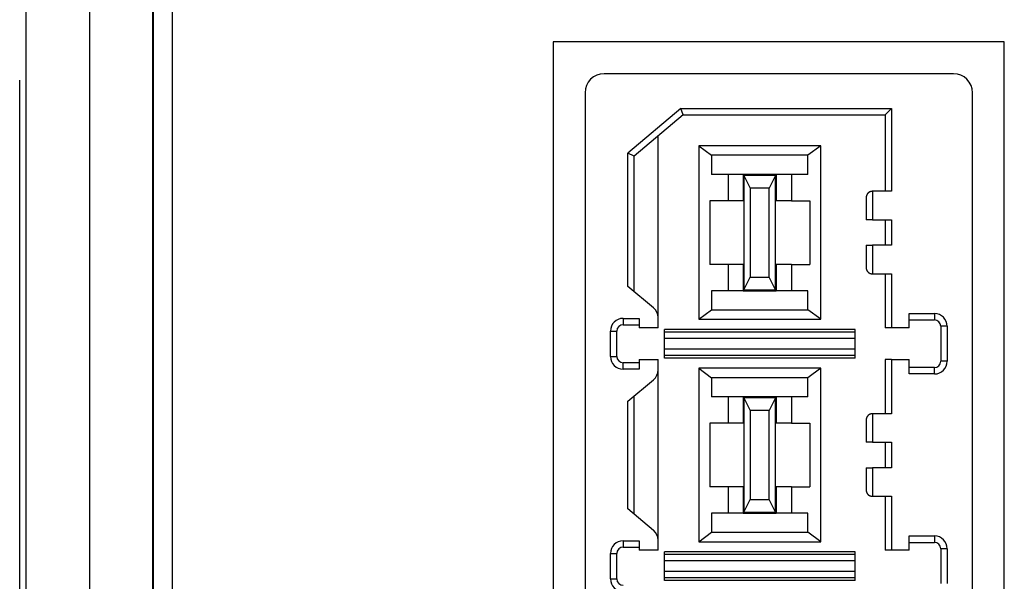
# Model space of a CAD drawing. Extents: x -26 to 170, y 118 to 225.
# Drawn here: x 15 to 30, y 179 to 187 of the extents above; entities that cross this region are included whole.
import ezdxf

# ---------------------------------------------------------------- set-up
doc = ezdxf.new("R2010")
doc.units = 0
doc.layers.get('0').update_dxf_attribs({"linetype": 'CONTINUOUS'})

msp = doc.modelspace()

# ---------------------------------------------------------------- linework, layer by layer
at = {"color": 7, "linetype": 'CONTINUOUS'}
for p, q in [((14.64, 123.252), (14.64, 194.147)), ((15.64, 194.156), (15.64, 123.252)), ((16.631, 194.156), (16.631, 124.243)), ((16.64, 194.152), (16.64, 124.252)), ((16.94, 193.852), (16.94, 124.552)), ((22.94, 187.052), (22.94, 167.052)), ((30.04, 187.052), (22.94, 187.052)), ((30.04, 167.052), (30.04, 187.052)), ((29.24, 186.552), (23.74, 186.552)), ((14.54, 158.052), (14.54, 186.452)), ((23.44, 186.252), (23.44, 167.852)), ((29.54, 167.852), (29.54, 186.252)), ((24.948, 186.002), (24.115, 185.302)), ((24.985, 185.902), (24.948, 186.002)), ((24.948, 186.002), (28.265, 186.002)), ((28.165, 185.902), (28.265, 186.002)), ((28.265, 186.002), (28.265, 184.702)), ((24.985, 185.902), (24.215, 185.256)), ((24.985, 185.902), (28.165, 185.902)), ((28.165, 185.902), (28.165, 184.702)), ((24.59, 182.713), (24.59, 185.57)), ((27.15, 185.417), (25.23, 185.417)), ((25.23, 185.417), (25.432, 185.268)), ((25.23, 185.417), (25.23, 182.687)), ((27.15, 185.417), (26.948, 185.268)), ((27.15, 182.687), (27.15, 185.417)), ((24.215, 185.256), (24.115, 185.302)), ((24.115, 183.205), (24.115, 185.302)), ((24.215, 183.121), (24.215, 185.256)), ((26.948, 185.268), (25.432, 185.268)), ((25.432, 185.268), (25.432, 184.967)), ((26.948, 184.967), (26.948, 185.268)), ((25.692, 184.967), (25.432, 184.967)), ((25.93, 184.967), (25.692, 184.967)), ((25.692, 184.967), (25.692, 184.552)), ((26.45, 184.967), (25.93, 184.967)), ((25.93, 184.967), (25.93, 184.552)), ((26.44, 184.952), (25.94, 184.952)), ((25.94, 184.952), (26.04, 184.752)), ((25.94, 184.952), (25.94, 183.152)), ((26.44, 184.952), (26.34, 184.752)), ((26.44, 183.152), (26.44, 184.952)), ((26.688, 184.967), (26.45, 184.967)), ((26.45, 184.967), (26.45, 184.552)), ((26.948, 184.967), (26.688, 184.967)), ((26.688, 184.967), (26.688, 184.552)), ((26.34, 184.752), (26.04, 184.752)), ((26.04, 184.752), (26.04, 183.352)), ((26.34, 183.352), (26.34, 184.752)), ((28.265, 184.702), (27.965, 184.702)), ((27.965, 184.702), (27.965, 184.252)), ((25.692, 184.552), (25.403, 184.552)), ((25.403, 184.552), (25.403, 183.552)), ((25.93, 184.552), (25.692, 184.552)), ((26.688, 184.552), (26.45, 184.552)), ((26.688, 184.552), (26.977, 184.552)), ((26.977, 184.552), (26.977, 183.552)), ((27.865, 184.602), (27.865, 184.252)), ((27.965, 184.252), (27.865, 184.252)), ((27.965, 184.252), (28.265, 184.252)), ((28.165, 184.252), (28.165, 183.852)), ((28.265, 184.252), (28.265, 183.852)), ((27.865, 183.852), (27.965, 183.852)), ((27.865, 183.852), (27.865, 183.502)), ((28.265, 183.852), (27.965, 183.852)), ((27.965, 183.852), (27.965, 183.402)), ((25.692, 183.552), (25.403, 183.552)), ((25.93, 183.552), (25.692, 183.552)), ((25.692, 183.552), (25.692, 183.137)), ((25.93, 183.552), (25.93, 183.137)), ((26.45, 183.552), (26.45, 183.137)), ((26.688, 183.552), (26.45, 183.552)), ((26.688, 183.552), (26.977, 183.552)), ((26.688, 183.552), (26.688, 183.137)), ((27.965, 183.402), (28.265, 183.402)), ((28.165, 183.402), (28.165, 182.552)), ((28.265, 183.402), (28.265, 182.552)), ((25.94, 183.152), (26.04, 183.352)), ((26.04, 183.352), (26.34, 183.352)), ((26.44, 183.152), (26.34, 183.352)), ((24.518, 182.866), (24.115, 183.205)), ((25.432, 183.137), (25.432, 182.835)), ((25.692, 183.137), (25.432, 183.137)), ((25.93, 183.137), (25.692, 183.137)), ((25.93, 183.137), (26.45, 183.137)), ((25.94, 183.152), (26.44, 183.152)), ((26.688, 183.137), (26.45, 183.137)), ((26.948, 183.137), (26.688, 183.137)), ((26.948, 182.835), (26.948, 183.137)), ((25.23, 182.687), (25.432, 182.835)), ((25.432, 182.835), (26.948, 182.835)), ((27.15, 182.687), (26.948, 182.835)), ((28.54, 182.552), (28.54, 182.777)), ((28.54, 182.777), (28.94, 182.777)), ((28.94, 182.777), (28.94, 182.677)), ((24.04, 182.702), (24.04, 182.602)), ((24.04, 182.702), (24.29, 182.702)), ((24.04, 182.602), (24.29, 182.602)), ((24.29, 182.702), (24.29, 182.552)), ((24.59, 182.552), (24.59, 182.713)), ((25.23, 182.687), (27.15, 182.687)), ((28.54, 182.677), (28.94, 182.677)), ((23.84, 182.502), (23.94, 182.502)), ((23.84, 182.102), (23.84, 182.502)), ((23.94, 182.102), (23.94, 182.502)), ((24.59, 182.552), (24.29, 182.552)), ((24.69, 182.485), (24.69, 182.527)), ((27.69, 182.527), (24.69, 182.527)), ((24.69, 182.385), (24.69, 182.485)), ((27.69, 182.485), (24.69, 182.485)), ((27.69, 182.485), (27.69, 182.527)), ((27.69, 182.385), (27.69, 182.485)), ((28.265, 182.552), (28.165, 182.552)), ((28.54, 182.552), (28.265, 182.552)), ((29.04, 182.577), (29.04, 182.027)), ((29.14, 182.577), (29.04, 182.577)), ((29.14, 182.577), (29.14, 182.027)), ((27.69, 182.385), (24.69, 182.385)), ((24.69, 182.219), (24.69, 182.385)), ((27.69, 182.219), (27.69, 182.385)), ((24.69, 182.119), (24.69, 182.219)), ((27.69, 182.219), (24.69, 182.219)), ((27.69, 182.119), (27.69, 182.219)), ((23.84, 182.102), (23.94, 182.102)), ((24.29, 182.002), (24.04, 182.002)), ((24.04, 181.902), (24.04, 182.002)), ((24.29, 182.052), (24.59, 182.052)), ((24.29, 182.052), (24.29, 181.902)), ((24.59, 181.89), (24.59, 182.052)), ((24.69, 182.077), (24.69, 182.119)), ((27.69, 182.119), (24.69, 182.119)), ((27.69, 182.077), (24.69, 182.077)), ((27.69, 182.077), (27.69, 182.119)), ((28.165, 182.052), (28.165, 181.202)), ((28.265, 182.052), (28.165, 182.052)), ((28.265, 182.052), (28.54, 182.052)), ((28.265, 182.052), (28.265, 181.202)), ((28.54, 181.827), (28.54, 182.052)), ((29.14, 182.027), (29.04, 182.027)), ((24.29, 181.902), (24.04, 181.902)), ((24.59, 179.213), (24.59, 181.89)), ((27.15, 181.917), (25.23, 181.917)), ((25.23, 181.917), (25.432, 181.768)), ((25.23, 181.917), (25.23, 179.187)), ((27.15, 181.917), (26.948, 181.768)), ((27.15, 179.187), (27.15, 181.917)), ((28.94, 181.927), (28.54, 181.927)), ((28.94, 181.827), (28.54, 181.827)), ((28.94, 181.827), (28.94, 181.927)), ((24.115, 181.399), (24.518, 181.737)), ((26.948, 181.768), (25.432, 181.768)), ((25.432, 181.768), (25.432, 181.467)), ((26.948, 181.467), (26.948, 181.768)), ((24.115, 179.705), (24.115, 181.399)), ((24.215, 179.621), (24.215, 181.483)), ((25.692, 181.467), (25.432, 181.467)), ((25.93, 181.467), (25.692, 181.467)), ((25.692, 181.467), (25.692, 181.052)), ((26.45, 181.467), (25.93, 181.467)), ((25.93, 181.467), (25.93, 181.052)), ((25.94, 181.452), (25.94, 179.652)), ((26.44, 181.452), (25.94, 181.452)), ((25.94, 181.452), (26.04, 181.252)), ((26.44, 181.452), (26.34, 181.252)), ((26.44, 179.652), (26.44, 181.452)), ((26.45, 181.467), (26.45, 181.052)), ((26.688, 181.467), (26.45, 181.467)), ((26.948, 181.467), (26.688, 181.467)), ((26.688, 181.467), (26.688, 181.052)), ((26.34, 181.252), (26.04, 181.252)), ((26.04, 181.252), (26.04, 179.852)), ((26.34, 179.852), (26.34, 181.252)), ((28.265, 181.202), (27.965, 181.202)), ((27.965, 181.202), (27.965, 180.752)), ((25.692, 181.052), (25.403, 181.052)), ((25.403, 181.052), (25.403, 180.052)), ((25.93, 181.052), (25.692, 181.052)), ((26.688, 181.052), (26.45, 181.052)), ((26.688, 181.052), (26.977, 181.052)), ((26.977, 181.052), (26.977, 180.052)), ((27.865, 181.102), (27.865, 180.752)), ((27.965, 180.752), (27.865, 180.752)), ((27.965, 180.752), (28.265, 180.752)), ((28.165, 180.752), (28.165, 180.352)), ((28.265, 180.752), (28.265, 180.352)), ((27.865, 180.352), (27.965, 180.352)), ((27.865, 180.352), (27.865, 180.002)), ((28.265, 180.352), (27.965, 180.352)), ((27.965, 180.352), (27.965, 179.902)), ((25.692, 180.052), (25.403, 180.052)), ((25.692, 180.052), (25.692, 179.637)), ((25.93, 180.052), (25.692, 180.052)), ((25.93, 180.052), (25.93, 179.637)), ((26.688, 180.052), (26.45, 180.052)), ((26.45, 180.052), (26.45, 179.637)), ((26.688, 180.052), (26.977, 180.052)), ((26.688, 180.052), (26.688, 179.637)), ((25.94, 179.652), (26.04, 179.852)), ((26.04, 179.852), (26.34, 179.852)), ((26.44, 179.652), (26.34, 179.852)), ((27.965, 179.902), (28.265, 179.902)), ((28.165, 179.902), (28.165, 179.052)), ((28.265, 179.902), (28.265, 179.052)), ((24.518, 179.366), (24.115, 179.705)), ((25.94, 179.652), (26.44, 179.652)), ((25.692, 179.637), (25.432, 179.637)), ((25.432, 179.637), (25.432, 179.335)), ((25.93, 179.637), (25.692, 179.637)), ((25.93, 179.637), (26.45, 179.637)), ((26.688, 179.637), (26.45, 179.637)), ((26.948, 179.637), (26.688, 179.637)), ((26.948, 179.335), (26.948, 179.637)), ((25.23, 179.187), (25.432, 179.335)), ((25.432, 179.335), (26.948, 179.335)), ((27.15, 179.187), (26.948, 179.335)), ((24.04, 179.202), (24.04, 179.102)), ((24.04, 179.202), (24.29, 179.202)), ((24.29, 179.202), (24.29, 179.052)), ((24.59, 179.052), (24.59, 179.213)), ((25.23, 179.187), (27.15, 179.187)), ((28.54, 179.052), (28.54, 179.277)), ((28.54, 179.277), (28.94, 179.277)), ((28.94, 179.277), (28.94, 179.177)), ((24.04, 179.102), (24.29, 179.102)), ((24.59, 179.052), (24.29, 179.052)), ((24.69, 178.985), (24.69, 179.027)), ((27.69, 179.027), (24.69, 179.027)), ((27.69, 178.985), (27.69, 179.027)), ((28.265, 179.052), (28.165, 179.052)), ((28.54, 179.052), (28.265, 179.052)), ((28.54, 179.177), (28.94, 179.177)), ((29.04, 179.077), (29.04, 178.527)), ((29.14, 179.077), (29.04, 179.077)), ((29.14, 179.077), (29.14, 178.527)), ((23.84, 179.002), (23.94, 179.002)), ((23.84, 178.602), (23.84, 179.002)), ((23.94, 178.602), (23.94, 179.002)), ((27.69, 178.985), (24.69, 178.985)), ((24.69, 178.885), (24.69, 178.985)), ((27.69, 178.885), (24.69, 178.885)), ((24.69, 178.719), (24.69, 178.885)), ((27.69, 178.885), (27.69, 178.985)), ((27.69, 178.719), (27.69, 178.885)), ((27.69, 178.719), (24.69, 178.719)), ((24.69, 178.619), (24.69, 178.719)), ((27.69, 178.619), (27.69, 178.719)), ((23.84, 178.602), (23.94, 178.602)), ((24.69, 178.577), (24.69, 178.619)), ((27.69, 178.619), (24.69, 178.619)), ((27.69, 178.577), (24.69, 178.577)), ((27.69, 178.577), (27.69, 178.619))]:
    msp.add_line(p, q, dxfattribs=at)
for points in [[(27.965, 184.702), (27.963, 184.701), (27.962, 184.701), (27.961, 184.701), (27.96, 184.701), (27.958, 184.701), (27.957, 184.701), (27.956, 184.7), (27.954, 184.7), (27.953, 184.7), (27.952, 184.7), (27.951, 184.7), (27.949, 184.699), (27.948, 184.699), (27.947, 184.699), (27.945, 184.699), (27.944, 184.698), (27.943, 184.698), (27.942, 184.698), (27.94, 184.698), (27.939, 184.697), (27.938, 184.697), (27.936, 184.697), (27.935, 184.696), (27.934, 184.696), (27.933, 184.696), (27.931, 184.695), (27.93, 184.695), (27.929, 184.694), (27.928, 184.694), (27.927, 184.693), (27.925, 184.693), (27.924, 184.693), (27.923, 184.692), (27.922, 184.691), (27.92, 184.691), (27.919, 184.69), (27.918, 184.69), (27.917, 184.689), (27.916, 184.689), (27.915, 184.688), (27.913, 184.687), (27.912, 184.687), (27.911, 184.686), (27.91, 184.685), (27.909, 184.685), (27.908, 184.684), (27.907, 184.683), (27.906, 184.682), (27.905, 184.682), (27.904, 184.681), (27.903, 184.68), (27.902, 184.679), (27.901, 184.678), (27.9, 184.678), (27.899, 184.677), (27.898, 184.676), (27.897, 184.675), (27.896, 184.674), (27.895, 184.673), (27.894, 184.672), (27.893, 184.671), (27.892, 184.67), (27.891, 184.669), (27.89, 184.668), (27.889, 184.667), (27.889, 184.666), (27.888, 184.665), (27.887, 184.664), (27.886, 184.663), (27.885, 184.662), (27.885, 184.661), (27.884, 184.66), (27.883, 184.659), (27.882, 184.658), (27.881, 184.657), (27.881, 184.656), (27.88, 184.655), (27.879, 184.654), (27.879, 184.653), (27.878, 184.652), (27.877, 184.65), (27.877, 184.649), (27.876, 184.648), (27.875, 184.647), (27.875, 184.646), (27.874, 184.645), (27.874, 184.643), (27.873, 184.642), (27.873, 184.641), (27.872, 184.64), (27.872, 184.639), (27.871, 184.637), (27.871, 184.636), (27.87, 184.635), (27.87, 184.634), (27.87, 184.632), (27.869, 184.631), (27.869, 184.63), (27.868, 184.629), (27.868, 184.627), (27.868, 184.626), (27.867, 184.625), (27.867, 184.624), (27.867, 184.622), (27.867, 184.621), (27.866, 184.62), (27.866, 184.619), (27.866, 184.617), (27.866, 184.616), (27.866, 184.615), (27.865, 184.613), (27.865, 184.612), (27.865, 184.611), (27.865, 184.609), (27.865, 184.608), (27.865, 184.607), (27.865, 184.606), (27.865, 184.604), (27.865, 184.603), (27.865, 184.602)], [(27.865, 183.502), (27.865, 183.5), (27.865, 183.499), (27.865, 183.497), (27.865, 183.496), (27.865, 183.495), (27.865, 183.493), (27.865, 183.492), (27.865, 183.49), (27.866, 183.489), (27.866, 183.488), (27.866, 183.486), (27.866, 183.485), (27.866, 183.484), (27.867, 183.482), (27.867, 183.481), (27.867, 183.479), (27.868, 183.478), (27.868, 183.477), (27.868, 183.475), (27.869, 183.474), (27.869, 183.473), (27.869, 183.471), (27.87, 183.47), (27.87, 183.469), (27.871, 183.467), (27.871, 183.466), (27.872, 183.465), (27.872, 183.463), (27.873, 183.462), (27.873, 183.461), (27.874, 183.46), (27.875, 183.458), (27.875, 183.457), (27.876, 183.456), (27.876, 183.455), (27.877, 183.453), (27.878, 183.452), (27.878, 183.451), (27.879, 183.45), (27.88, 183.449), (27.881, 183.447), (27.881, 183.446), (27.882, 183.445), (27.883, 183.444), (27.884, 183.443), (27.885, 183.442), (27.886, 183.441), (27.886, 183.439), (27.887, 183.438), (27.888, 183.437), (27.889, 183.436), (27.89, 183.435), (27.891, 183.434), (27.892, 183.433), (27.893, 183.432), (27.894, 183.431), (27.895, 183.43), (27.896, 183.429), (27.897, 183.428), (27.898, 183.427), (27.899, 183.426), (27.9, 183.425), (27.901, 183.424), (27.902, 183.424), (27.903, 183.423), (27.904, 183.422), (27.905, 183.421), (27.907, 183.42), (27.908, 183.419), (27.909, 183.419), (27.91, 183.418), (27.911, 183.417), (27.913, 183.417), (27.914, 183.416), (27.915, 183.415), (27.916, 183.415), (27.918, 183.414), (27.919, 183.413), (27.92, 183.413), (27.921, 183.412), (27.923, 183.412), (27.924, 183.411), (27.925, 183.41), (27.927, 183.41), (27.928, 183.409), (27.929, 183.409), (27.931, 183.409), (27.932, 183.408), (27.933, 183.408), (27.935, 183.407), (27.936, 183.407), (27.937, 183.407), (27.939, 183.406), (27.94, 183.406), (27.941, 183.406), (27.943, 183.405), (27.944, 183.405), (27.945, 183.405), (27.947, 183.404), (27.948, 183.404), (27.95, 183.404), (27.951, 183.404), (27.952, 183.403), (27.954, 183.403), (27.955, 183.403), (27.956, 183.403), (27.958, 183.403), (27.959, 183.402), (27.961, 183.402), (27.962, 183.402), (27.963, 183.402), (27.965, 183.402)], [(27.965, 181.202), (27.963, 181.201), (27.962, 181.201), (27.961, 181.201), (27.96, 181.201), (27.958, 181.201), (27.957, 181.201), (27.956, 181.2), (27.954, 181.2), (27.953, 181.2), (27.952, 181.2), (27.951, 181.2), (27.949, 181.199), (27.948, 181.199), (27.947, 181.199), (27.945, 181.199), (27.944, 181.198), (27.943, 181.198), (27.942, 181.198), (27.94, 181.198), (27.939, 181.197), (27.938, 181.197), (27.936, 181.197), (27.935, 181.196), (27.934, 181.196), (27.933, 181.196), (27.931, 181.195), (27.93, 181.195), (27.929, 181.194), (27.928, 181.194), (27.927, 181.193), (27.925, 181.193), (27.924, 181.193), (27.923, 181.192), (27.922, 181.191), (27.92, 181.191), (27.919, 181.19), (27.918, 181.19), (27.917, 181.189), (27.916, 181.189), (27.915, 181.188), (27.913, 181.187), (27.912, 181.187), (27.911, 181.186), (27.91, 181.185), (27.909, 181.185), (27.908, 181.184), (27.907, 181.183), (27.906, 181.182), (27.905, 181.182), (27.904, 181.181), (27.903, 181.18), (27.902, 181.179), (27.901, 181.178), (27.9, 181.178), (27.899, 181.177), (27.898, 181.176), (27.897, 181.175), (27.896, 181.174), (27.895, 181.173), (27.894, 181.172), (27.893, 181.171), (27.892, 181.17), (27.891, 181.169), (27.89, 181.168), (27.889, 181.167), (27.889, 181.166), (27.888, 181.165), (27.887, 181.164), (27.886, 181.163), (27.885, 181.162), (27.885, 181.161), (27.884, 181.16), (27.883, 181.159), (27.882, 181.158), (27.881, 181.157), (27.881, 181.156), (27.88, 181.155), (27.879, 181.154), (27.879, 181.153), (27.878, 181.152), (27.877, 181.15), (27.877, 181.149), (27.876, 181.148), (27.875, 181.147), (27.875, 181.146), (27.874, 181.145), (27.874, 181.143), (27.873, 181.142), (27.873, 181.141), (27.872, 181.14), (27.872, 181.139), (27.871, 181.137), (27.871, 181.136), (27.87, 181.135), (27.87, 181.134), (27.87, 181.132), (27.869, 181.131), (27.869, 181.13), (27.868, 181.129), (27.868, 181.127), (27.868, 181.126), (27.867, 181.125), (27.867, 181.124), (27.867, 181.122), (27.867, 181.121), (27.866, 181.12), (27.866, 181.119), (27.866, 181.117), (27.866, 181.116), (27.866, 181.115), (27.865, 181.113), (27.865, 181.112), (27.865, 181.111), (27.865, 181.109), (27.865, 181.108), (27.865, 181.107), (27.865, 181.106), (27.865, 181.104), (27.865, 181.103), (27.865, 181.102)], [(27.865, 180.002), (27.865, 180), (27.865, 179.999), (27.865, 179.997), (27.865, 179.996), (27.865, 179.995), (27.865, 179.993), (27.865, 179.992), (27.865, 179.99), (27.866, 179.989), (27.866, 179.988), (27.866, 179.986), (27.866, 179.985), (27.866, 179.984), (27.867, 179.982), (27.867, 179.981), (27.867, 179.979), (27.868, 179.978), (27.868, 179.977), (27.868, 179.975), (27.869, 179.974), (27.869, 179.973), (27.869, 179.971), (27.87, 179.97), (27.87, 179.969), (27.871, 179.967), (27.871, 179.966), (27.872, 179.965), (27.872, 179.963), (27.873, 179.962), (27.873, 179.961), (27.874, 179.96), (27.875, 179.958), (27.875, 179.957), (27.876, 179.956), (27.876, 179.955), (27.877, 179.953), (27.878, 179.952), (27.878, 179.951), (27.879, 179.95), (27.88, 179.949), (27.881, 179.947), (27.881, 179.946), (27.882, 179.945), (27.883, 179.944), (27.884, 179.943), (27.885, 179.942), (27.886, 179.941), (27.886, 179.939), (27.887, 179.938), (27.888, 179.937), (27.889, 179.936), (27.89, 179.935), (27.891, 179.934), (27.892, 179.933), (27.893, 179.932), (27.894, 179.931), (27.895, 179.93), (27.896, 179.929), (27.897, 179.928), (27.898, 179.927), (27.899, 179.926), (27.9, 179.925), (27.901, 179.924), (27.902, 179.924), (27.903, 179.923), (27.904, 179.922), (27.905, 179.921), (27.907, 179.92), (27.908, 179.919), (27.909, 179.919), (27.91, 179.918), (27.911, 179.917), (27.913, 179.917), (27.914, 179.916), (27.915, 179.915), (27.916, 179.915), (27.918, 179.914), (27.919, 179.913), (27.92, 179.913), (27.921, 179.912), (27.923, 179.912), (27.924, 179.911), (27.925, 179.91), (27.927, 179.91), (27.928, 179.909), (27.929, 179.909), (27.931, 179.909), (27.932, 179.908), (27.933, 179.908), (27.935, 179.907), (27.936, 179.907), (27.937, 179.907), (27.939, 179.906), (27.94, 179.906), (27.941, 179.906), (27.943, 179.905), (27.944, 179.905), (27.945, 179.905), (27.947, 179.904), (27.948, 179.904), (27.95, 179.904), (27.951, 179.904), (27.952, 179.903), (27.954, 179.903), (27.955, 179.903), (27.956, 179.903), (27.958, 179.903), (27.959, 179.902), (27.961, 179.902), (27.962, 179.902), (27.963, 179.902), (27.965, 179.902)]]:
    msp.add_lwpolyline(points, dxfattribs=at)
for centre, radius, start, end in [((23.74, 186.252), 0.3, 90, 180), ((29.24, 186.252), 0.3, 0, 90), ((24.39, 182.713), 0.2, 0, 50), ((28.94, 182.577), 0.2, 360, 90), ((24.04, 182.502), 0.2, 90, 180), ((24.04, 182.502), 0.1, 90, 180), ((28.94, 182.577), 0.1, 360, 90), ((24.04, 182.102), 0.2, 180, 270), ((24.04, 182.102), 0.1, 180, 270), ((28.94, 182.027), 0.1, 270, 0), ((28.94, 182.027), 0.2, 270, 0), ((24.39, 181.89), 0.2, 310, 0), ((24.39, 179.213), 0.2, 0, 50), ((24.04, 179.002), 0.2, 90, 180), ((28.94, 179.077), 0.2, 360, 90), ((24.04, 179.002), 0.1, 90, 180), ((28.94, 179.077), 0.1, 360, 90), ((24.04, 178.602), 0.2, 180, 270), ((24.04, 178.602), 0.1, 180, 270)]:
    msp.add_arc(centre, radius, start, end, dxfattribs=at)

doc.saveas('drawing.dxf')
